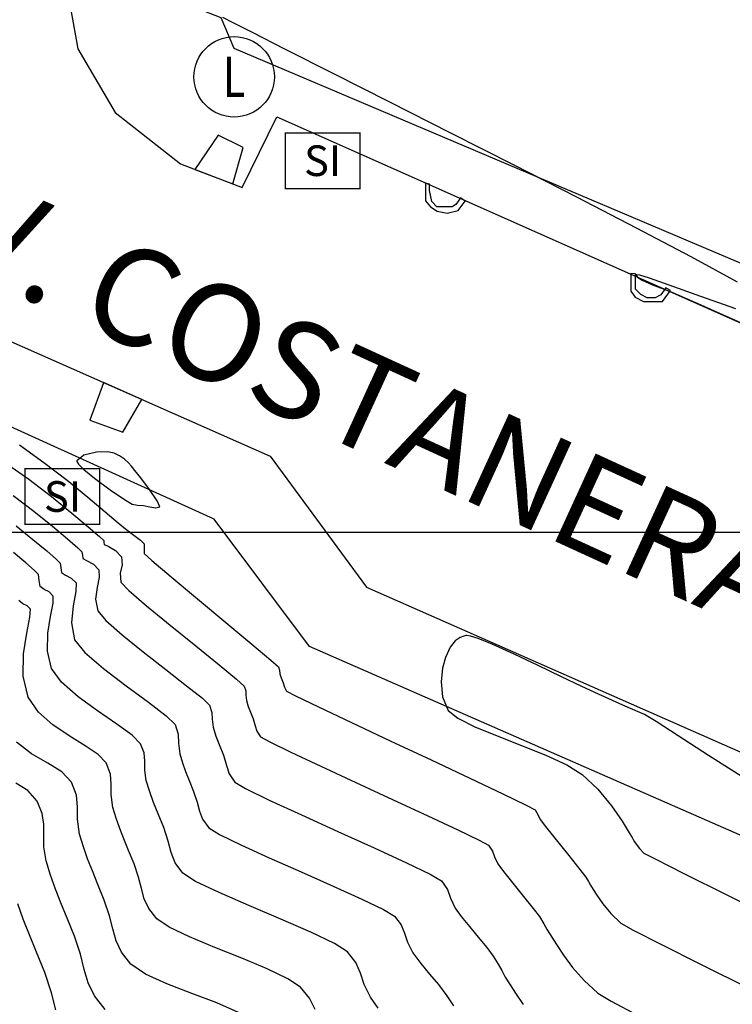
# Model space of a CAD drawing. Units: metres. Extents: x 0 to 286741, y 0 to 8672538.
# Drawn here: x 268831 to 268853, y 8664385 to 8664416 of the extents above; entities that cross this region are included whole.
import ezdxf
from ezdxf import colors
from ezdxf.entities.mleader import LeaderData, LeaderLine
from ezdxf.enums import TextEntityAlignment as Align
from ezdxf.math import Vec2, Vec3

# ---------------------------------------------------------------- set-up
doc = ezdxf.new("R2010")
doc.units = ezdxf.units.M
for name, color, linetype in [('0000111', 7, 'Continuous'), ('02_TIN', 7, 'Continuous'), ('MURO', 160, 'Continuous'), ('PLAN - PAP', 2, 'Continuous'), ('PLAN - SEÑAL INFORMATIVA', 92, 'Continuous'), ('POSTE LUMINARIA', 1, 'Continuous'), ('RAMPAS', 16, 'Continuous'), ('TEXTOS AV', 3, 'Continuous'), ('VEREDA', 1, 'Continuous')]:
    doc.layers.add(name, color=color, linetype=linetype)
doc.layers.add('40GENE-102-DIMENSION', color=40, linetype='Continuous', lineweight=30)
doc.styles.add('_Texto-Romans-1', font='romans.shx')
doc.styles.add('L140_E1-2000', font='romans.shx', dxfattribs={"height": 6.4})
doc.styles.add('ROMANS', font='romans.shx')
doc.styles.add('ROMANS-SP', font='romans.shx', dxfattribs={"width": 0.75})

# ---------------------------------------------------------------- blocks, each defined once
blk = doc.blocks.new('Pacri-PAP')
at = {"layer": 'POSTE LUMINARIA', "color": 3}
blk.add_circle((0, 0), 1.25, dxfattribs=at)
at = {"layer": 'POSTE LUMINARIA', "color": 2, "style": 'ROMANS', "width": 0.75}
blk.add_text('L', height=1.247, rotation=270, dxfattribs=at).set_placement((0, 0), align=Align.MIDDLE_CENTER)
blk = doc.blocks.new('Ssv-SI')
at = {"color": 92, "const_width": 0.0413}
blk.add_lwpolyline([(-1.257, 0.918), (1.057, 0.918), (1.057, -0.809), (-1.257, -0.809)], close=True, dxfattribs=at)
at = {"color": 92, "style": '_Texto-Romans-1'}
blk.add_text('SI', height=0.95, dxfattribs=at).set_placement((-0.1, 0.055), align=Align.MIDDLE_CENTER)

msp = doc.modelspace()

# ---------------------------------------------------------------- linework, layer by layer
at = {"layer": '0000111', "color": 8, "elevation": 22.616139, "flags": 128}
msp.add_lwpolyline([(268864.60222, 8664403.428885), (268837.317834, 8664415.011395), (268836.917023, 8664415.95478), (268833.854817, 8664417.1555), (268845.491044, 8664438.511684), (268849.150231, 8664445.254613), (268860.748072, 8664466.015176), (268871.341401, 8664484.977627), (268882.926635, 8664505.984549), (268886.004514, 8664511.565512), (268889.388852, 8664512.614825), (268910.783266, 8664504.654288), (268919.831948, 8664501.297506)], dxfattribs=at)
at = {"layer": '0000111', "color": 8, "flags": 128}
for points in [[(268843.257938, 8664410.825301), (268843.257938, 8664410.614037), (268843.257938, 8664410.458674), (268843.257938, 8664410.284698), (268843.413332, 8664410.092068), (268843.612215, 8664409.96157), (268843.923003, 8664409.893226), (268844.264844, 8664409.980204), (268844.482395, 8664410.266044), (268844.339438, 8664410.371697), (268844.196481, 8664410.166623), (268844.084602, 8664410.092068), (268843.842203, 8664410.092068), (268843.60601, 8664410.092068), (268843.450616, 8664410.259833), (268843.382253, 8664410.595383), (268843.382253, 8664410.800436), (268843.257938, 8664410.825301)], [(268849.624854, 8664408.020733), (268849.624854, 8664407.724501), (268849.624854, 8664407.47765), (268849.760651, 8664407.292502), (268850.019915, 8664407.156736), (268850.34505, 8664407.156736), (268850.608424, 8664407.156736), (268850.855358, 8664407.502331), (268850.707203, 8664407.584614), (268850.554938, 8664407.358325), (268850.382095, 8664407.271941), (268850.126941, 8664407.271941), (268849.929384, 8664407.374785), (268849.773008, 8664407.535253), (268849.773008, 8664408.016613), (268849.624854, 8664408.020733)]]:
    msp.add_lwpolyline(points, dxfattribs=at)
at = {"layer": '0000111', "color": 8}
msp.add_lwpolyline([(268737.369302, 8664400), (269057.031604, 8664400)], dxfattribs=at)
at = {"layer": '02_TIN', "color": 56, "linetype": 'Continuous', "lineweight": -3}
for points, elevation in [([(268836.959946, 8664415.981832), (268837.277504, 8664415.817059), (268837.876376, 8664415.509964), (268838.877169, 8664415.001126), (268840.39663, 8664414.232168), (268842.140954, 8664413.350269), (268844.03146, 8664412.392649), (268845.989465, 8664411.396529), (268847.936289, 8664410.399131), (268849.79325, 8664409.437675), (268851.481665, 8664408.54938), (268852.922853, 8664407.771469)], 22), ([(268852.877807, 8664406.92877), (268851.797784, 8664407.310208), (268850.809954, 8664407.667978), (268850.199958, 8664407.881391), (268849.904563, 8664407.971101), (268849.805161, 8664407.98745), (268849.788787, 8664407.980595), (268849.787988, 8664407.958263), (268849.827056, 8664407.907859), (268849.973723, 8664407.818895), (268850.295591, 8664407.678114), (268850.819343, 8664407.472463), (268851.372243, 8664407.241544), (268851.791409, 8664407.053048), (268852.397787, 8664406.782918), (268853.122762, 8664406.461387)], 22), ([(268830.655585, 8664402.7041), (268831.414997, 8664402.163105), (268832.133721, 8664401.610343), (268832.778871, 8664401.086608), (268833.317559, 8664400.632697), (268833.716897, 8664400.289406), (268833.944, 8664400.09753), (268834.201782, 8664399.908), (268834.416594, 8664399.75286), (268834.530758, 8664399.636868), (268834.527431, 8664399.489229), (268834.523123, 8664399.340385), (268834.766473, 8664399.117604), (268835.364573, 8664398.608899), (268836.175173, 8664397.92973), (268837.056029, 8664397.19556), (268837.864892, 8664396.521851), (268838.459516, 8664396.024063), (268838.697652, 8664395.81766), (268838.719248, 8664395.713297), (268838.730969, 8664395.60198), (268838.772802, 8664395.480703), (268838.833136, 8664395.328121), (268838.877081, 8664395.184688), (268838.94397, 8664395.062267), (268839.224034, 8664394.919613), (268839.934904, 8664394.57908), (268840.953798, 8664394.096958), (268842.157937, 8664393.529539), (268843.424542, 8664392.933111), (268844.630831, 8664392.363967), (268845.654026, 8664391.878395), (268846.371346, 8664391.532686), (268846.660011, 8664391.383131), (268846.74287, 8664391.24378), (268846.810064, 8664391.084775), (268846.976915, 8664390.866942), (268847.310087, 8664390.449357), (268847.701332, 8664389.962063), (268848.042407, 8664389.535098), (268848.225064, 8664389.298507), (268848.30875, 8664389.162029), (268848.368209, 8664389.048881), (268848.452878, 8664388.913199), (268848.570609, 8664388.732947), (268848.753213, 8664388.467161), (268849.000752, 8664388.163254), (268849.313289, 8664387.868644), (268849.696345, 8664387.65085), (268850.552265, 8664387.210226), (268851.786232, 8664386.591757), (268853.303427, 8664385.840424)], 21.5), ([(268830.227607, 8664402.154504), (268830.946099, 8664401.642066), (268831.646196, 8664401.104324), (268832.278236, 8664400.593432), (268832.792557, 8664400.161547), (268833.139498, 8664399.860825), (268833.269396, 8664399.743422), (268833.278368, 8664399.681559), (268833.287552, 8664399.619974), (268833.40558, 8664399.563953), (268833.636373, 8664399.432622), (268833.824768, 8664399.232046), (268833.842278, 8664398.988761), (268833.778317, 8664398.726678), (268833.804576, 8664398.447926), (268834.051961, 8664398.187711), (268834.602466, 8664397.711987), (268835.333957, 8664397.109941), (268836.124298, 8664396.470759), (268836.851356, 8664395.883628), (268837.392995, 8664395.437732), (268837.627082, 8664395.22226), (268837.674867, 8664395.075924), (268837.676453, 8664394.939617), (268837.696378, 8664394.773665), (268837.752259, 8664394.594737), (268837.821625, 8664394.418564), (268837.908877, 8664394.204061), (268837.973999, 8664393.990763), (268838.025239, 8664393.819495), (268838.139402, 8664393.651108), (268838.420388, 8664393.494426), (268839.077679, 8664393.175261), (268840.003994, 8664392.739934), (268841.092056, 8664392.23477), (268842.234584, 8664391.706092), (268843.3243, 8664391.200222), (268844.253924, 8664390.763483), (268844.916179, 8664390.4422), (268845.203783, 8664390.282694), (268845.330884, 8664390.10245), (268845.393337, 8664389.920522), (268845.49355, 8664389.70654), (268845.669237, 8664389.470282), (268845.962111, 8664389.105238), (268846.296704, 8664388.694766), (268846.597548, 8664388.322224), (268846.789176, 8664388.070968), (268846.928136, 8664387.844346), (268847.026867, 8664387.656465), (268847.167461, 8664387.431163), (268847.31524, 8664387.205599), (268847.531948, 8664386.879057), (268847.817638, 8664386.491848), (268848.172362, 8664386.084285), (268848.596174, 8664385.696678), (268849.014268, 8664385.443144), (268849.832771, 8664385.010473)], 21), ([(268830.458625, 8664401.136169), (268831.099228, 8664400.646758), (268831.677293, 8664400.182022), (268832.148673, 8664399.787305), (268832.469221, 8664399.507954), (268832.594792, 8664399.389314), (268832.609614, 8664399.286165), (268832.62502, 8664399.183786), (268832.741673, 8664399.118834), (268832.949709, 8664399.004851), (268833.118778, 8664398.827224), (268833.129105, 8664398.603413), (268833.063989, 8664398.285153), (268833.01808, 8664397.91999), (268833.086029, 8664397.555468), (268833.336578, 8664397.260115), (268833.840712, 8664396.815484), (268834.495328, 8664396.286537), (268835.19732, 8664395.738238), (268835.843584, 8664395.23555), (268836.331016, 8664394.843436), (268836.556512, 8664394.62686), (268836.629107, 8664394.404544), (268836.631517, 8664394.197466), (268836.661787, 8664393.945349), (268836.746682, 8664393.67352), (268836.852063, 8664393.405876), (268836.984618, 8664393.080002), (268837.083551, 8664392.755957), (268837.161397, 8664392.495765), (268837.334834, 8664392.239949), (268837.673298, 8664392.041575), (268838.406218, 8664391.686325), (268839.402528, 8664391.226375), (268840.531159, 8664390.7139), (268841.661044, 8664390.201075), (268842.661117, 8664389.740076), (268843.40031, 8664389.383078), (268843.747556, 8664389.182258), (268843.93594, 8664388.915106), (268844.028505, 8664388.64546), (268844.177037, 8664388.328304), (268844.36156, 8664388.073621), (268844.614136, 8664387.761118), (268844.892076, 8664387.42747), (268845.15269, 8664387.109349), (268845.353287, 8664386.843429), (268845.508716, 8664386.59662), (268845.616381, 8664386.395241), (268845.724687, 8664386.19438), (268845.882044, 8664385.949128), (268846.04749, 8664385.697711), (268846.279835, 8664385.341757)], 20.5), ([(268841.788573, 8664385.227268), (268841.544009, 8664385.571834), (268841.348498, 8664385.964039), (268841.232612, 8664386.313547), (268841.095198, 8664386.644585), (268840.8351, 8664386.981384), (268840.42595, 8664387.238174), (268839.691674, 8664387.586614), (268838.763195, 8664387.989964), (268837.771436, 8664388.411482), (268836.847318, 8664388.814427), (268836.121765, 8664389.162058), (268835.725697, 8664389.417632), (268835.483948, 8664389.743856), (268835.360345, 8664390.060145), (268835.272019, 8664390.40874), (268835.1361, 8664390.831882), (268834.964002, 8664391.256642), (268834.81922, 8664391.61148), (268834.697004, 8664391.940729), (268834.592605, 8664392.288719), (268834.543541, 8664392.618126), (268834.54407, 8664392.890611), (268834.524559, 8664393.148985), (268834.415371, 8664393.43606), (268834.153988, 8664393.698148), (268833.675013, 8664394.046002), (268833.081733, 8664394.453395), (268832.477435, 8664394.894102), (268831.965407, 8664395.341896), (268831.648934, 8664395.77055), (268831.521831, 8664396.302439), (268831.535282, 8664396.865208), (268831.618071, 8664397.386742), (268831.698981, 8664397.794926), (268831.706796, 8664398.017646), (268831.58008, 8664398.143259), (268831.421255, 8664398.216431), (268831.299956, 8664398.311411), (268831.271928, 8664398.495142), (268831.245584, 8664398.681099), (268831.123053, 8664398.811942), (268830.853717, 8664399.051275), (268830.469344, 8664399.36971)], 19.5), ([(268839.832318, 8664385.188507), (268839.654755, 8664385.539419), (268839.378872, 8664385.880947), (268838.981099, 8664386.144394), (268838.339376, 8664386.448192), (268837.552263, 8664386.77617), (268836.718321, 8664387.112158), (268835.936111, 8664387.439985), (268835.304193, 8664387.74348), (268834.921129, 8664388.006473), (268834.673908, 8664388.323015), (268834.530411, 8664388.625403), (268834.439596, 8664388.939654), (268834.350421, 8664389.291788), (268834.211841, 8664389.707823), (268834.043401, 8664390.125049), (268833.896724, 8664390.481614), (268833.768884, 8664390.804825), (268833.656956, 8664391.121987), (268833.558015, 8664391.460404), (268833.49899, 8664391.856681), (268833.499627, 8664392.184483), (268833.476154, 8664392.495308), (268833.344801, 8664392.84066), (268833.09839, 8664393.098045), (268832.692159, 8664393.371986), (268832.199176, 8664393.674722), (268831.692507, 8664394.018492), (268831.245222, 8664394.415535), (268830.930387, 8664394.878091), (268830.772982, 8664395.530897), (268830.783915, 8664396.226774), (268830.880592, 8664396.869722), (268830.98042, 8664397.363744), (268831.000806, 8664397.612838), (268830.893025, 8664397.716141), (268830.756565, 8664397.772605), (268830.637424, 8664397.875224)], 19), ([(268853.162835, 8664392.355993), (268852.030603, 8664393.072165), (268851.094304, 8664393.681004), (268850.413803, 8664394.122826), (268850.048961, 8664394.337946), (268849.61489, 8664394.528476), (268849.277297, 8664394.677644), (268848.939907, 8664394.827274), (268848.506441, 8664395.019188), (268848.086436, 8664395.216027), (268847.471251, 8664395.514089), (268846.747687, 8664395.863834), (268846.002541, 8664396.21572), (268845.322615, 8664396.520204), (268844.88396, 8664396.696371), (268844.64555, 8664396.772521), (268844.54016, 8664396.790689), (268844.505613, 8664396.788803), (268844.441953, 8664396.772944), (268844.326195, 8664396.726884), (268844.178519, 8664396.624213), (268844.021852, 8664396.430999), (268843.873051, 8664396.11261), (268843.782201, 8664395.779058), (268843.735253, 8664395.352562), (268843.778066, 8664394.894687), (268843.9565, 8664394.467), (268844.252501, 8664394.227838), (268844.786272, 8664393.962866), (268845.4748, 8664393.678733), (268846.235072, 8664393.382087), (268846.984078, 8664393.079579), (268847.638804, 8664392.777856), (268848.116239, 8664392.483568), (268848.598784, 8664392.024052), (268849.018982, 8664391.511156), (268849.35238, 8664391.032265), (268849.574522, 8664390.674766), (268849.660953, 8664390.526045), (268849.69953, 8664390.460564), (268849.738296, 8664390.395234), (268849.78715, 8664390.319701), (268849.889168, 8664390.18212), (268850.030403, 8664390.04061), (268850.378422, 8664389.858555), (268851.271759, 8664389.409979), (268852.601479, 8664388.748189), (268854.258645, 8664387.926489)], 22), ([(268837.454236, 8664385.094448), (268836.77929, 8664385.394482), (268836.002928, 8664385.687598), (268835.230271, 8664385.980784), (268834.566442, 8664386.281027), (268834.116561, 8664386.595314), (268833.827621, 8664386.965272), (268833.65991, 8664387.318687), (268833.553771, 8664387.685968), (268833.449547, 8664388.097523), (268833.287582, 8664388.583763), (268833.090718, 8664389.071395), (268832.91929, 8664389.488131), (268832.769877, 8664389.865883), (268832.639062, 8664390.236564), (268832.523424, 8664390.632088), (268832.454438, 8664391.095237), (268832.455183, 8664391.478354), (268832.42775, 8664391.841631), (268832.274231, 8664392.24526), (268831.974626, 8664392.558935), (268831.532151, 8664392.829787), (268831.033239, 8664393.117839), (268830.564324, 8664393.483113)], 18.5), ([(268833.311993, 8664385.184155), (268832.981335, 8664385.607529), (268832.789409, 8664386.011971), (268832.667945, 8664386.432281), (268832.548673, 8664386.903259), (268832.363323, 8664387.459703), (268832.138035, 8664388.017742), (268831.941855, 8664388.494647), (268831.77087, 8664388.92694), (268831.621167, 8664389.351142), (268831.488833, 8664389.803773), (268831.415707, 8664390.23732), (268831.407993, 8664390.603435), (268831.408325, 8664390.937384), (268831.359337, 8664391.274436), (268831.203661, 8664391.64986), (268830.914995, 8664391.981598), (268830.54302, 8664392.21517)], 18)]:
    msp.add_lwpolyline(points, dxfattribs=dict(at, elevation=elevation))
at = {"layer": '02_TIN', "color": 56, "linetype": 'Continuous', "lineweight": -3, "elevation": 22}
msp.add_lwpolyline([(268832.437734, 8664402.217472), (268832.440646, 8664402.188568), (268832.489193, 8664402.108598), (268832.650874, 8664401.944106), (268832.982058, 8664401.672084), (268833.474135, 8664401.312579), (268833.913368, 8664401.015974), (268834.150169, 8664400.872849), (268834.323239, 8664400.832594), (268834.508982, 8664400.824719), (268834.698236, 8664400.786729), (268834.892242, 8664400.751196), (268835.009667, 8664400.784333), (268834.929379, 8664400.975951), (268834.692218, 8664401.322464), (268834.420792, 8664401.682832), (268834.237708, 8664401.916015), (268834.133209, 8664402.051713), (268834.044203, 8664402.155269), (268833.915246, 8664402.261694), (268833.758121, 8664402.371784), (268833.596302, 8664402.454118), (268833.391884, 8664402.495386), (268833.04748, 8664402.476592), (268832.649945, 8664402.385175), (268832.437734, 8664402.217472)], close=True, dxfattribs=at)
at = {"layer": '02_TIN', "color": 32, "linetype": 'Continuous', "lineweight": -3}
for points, elevation in [([(268830.550366, 8664400.192477), (268831.073153, 8664399.776154), (268831.500998, 8664399.419631), (268831.795983, 8664399.160214), (268831.920188, 8664399.035207), (268831.940767, 8664398.890648), (268831.962488, 8664398.747599), (268832.081666, 8664398.667292), (268832.264996, 8664398.573869), (268832.412788, 8664398.422403), (268832.405966, 8664398.155398), (268832.318227, 8664397.710369), (268832.266442, 8664397.18151), (268832.367482, 8664396.663009), (268832.685589, 8664396.268263), (268833.26236, 8664395.769721), (268833.964287, 8664395.232075), (268834.657865, 8664394.720021), (268835.209585, 8664394.298251), (268835.485941, 8664394.03146), (268835.583348, 8664393.733165), (268835.586581, 8664393.455316), (268835.627196, 8664393.117034), (268835.710402, 8664392.839688), (268835.807807, 8664392.577278), (268835.923197, 8664392.294473), (268836.060359, 8664391.955942), (268836.168686, 8664391.618699), (268836.239081, 8664391.340871), (268836.337592, 8664391.08879), (268836.530265, 8664390.828791), (268836.862425, 8664390.620684), (268837.524209, 8664390.29714), (268838.40623, 8664389.896556), (268839.399101, 8664389.457324), (268840.393433, 8664389.01784), (268841.27984, 8664388.616499), (268841.948934, 8664388.291694), (268842.291328, 8664388.081821), (268842.498341, 8664387.814257), (268842.605635, 8664387.553223), (268842.698074, 8664387.273549), (268842.860523, 8664386.950069), (268843.105565, 8664386.611129), (268843.376298, 8664386.28882), (268843.653362, 8664385.963591), (268843.917398, 8664385.615891), (268844.117059, 8664385.298846)], 20), ([(268831.782425, 8664385.178273), (268831.647901, 8664385.708887), (268831.439063, 8664386.335644), (268831.185352, 8664386.964088), (268830.964421, 8664387.501163), (268830.771863, 8664387.987997), (268830.603273, 8664388.465719)], 17.5)]:
    msp.add_lwpolyline(points, dxfattribs=dict(at, elevation=elevation))
at = {"layer": 'MURO', "elevation": 22.164674, "flags": 128}
msp.add_lwpolyline([(268856.418559, 8664389.107478), (268839.652584, 8664396.450082), (268836.701613, 8664400.405229), (268792.044023, 8664420.698132), (268765.5, 8664431.5)], dxfattribs=at)
at = {"layer": 'RAMPAS', "flags": 128}
for points in [[(268837.272359, 8664410.802416), (268837.6, 8664411.93), (268836.826, 8664412.313), (268836.092408, 8664411.255689), (268837.272359, 8664410.802416)], [(268833.265, 8664404.632), (268832.839213, 8664403.475629), (268833.859706, 8664403.099874), (268834.452891, 8664404.113618), (268833.267307, 8664404.638267)]]:
    msp.add_lwpolyline(points, dxfattribs=at)
at = {"layer": 'VEREDA', "flags": 128}
for points, elevation in [([(268920.5, 8664502.5), (268890.086168, 8664513.848557), (268890.768103, 8664515.676124), (268889.676621, 8664515.942764), (268889.206449, 8664515.929036), (268887.228603, 8664515.576152), (268885.507021, 8664514.457361), (268866.802066, 8664480.992864), (268836.354988, 8664426.367092), (268832.31458, 8664418.299568), (268832.136942, 8664416.849464), (268832.467068, 8664414.994835), (268833.622378, 8664413.015459), (268835.655554, 8664411.423505), (268837.560863, 8664410.691589), (268838.641517, 8664412.887336), (268863.651894, 8664401.765814)], 22.938), ([(268766.748724, 8664433.966357), (268796.843641, 8664421.12815), (268799.957676, 8664419.378575), (268838.433271, 8664402.352204), (268841.424752, 8664398.28979), (268857.839893, 8664391.055565)], 20.721288)]:
    msp.add_lwpolyline(points, dxfattribs=dict(at, elevation=elevation))

# ---------------------------------------------------------------- block references
at = {"layer": 'PLAN - PAP', "rotation": 90}
msp.add_blockref('Pacri-PAP', (268837.317641, 8664414.127202), dxfattribs=at)
at = {"layer": 'PLAN - SEÑAL INFORMATIVA'}
for p in [(268840.161061, 8664411.47021, 419.317), (268832.090876, 8664401.051025, 419.317)]:
    msp.add_blockref('Ssv-SI', p, dxfattribs=at)

# ---------------------------------------------------------------- texts
at = {"layer": 'TEXTOS AV', "color": 3, "style": 'L140_E1-2000'}
msp.add_text('AV. COSTANERA', height=3, rotation=335.3740897, dxfattribs=at).set_placement((268826.104081, 8664409.419754))

# ---------------------------------------------------------------- next in the draw order: leaders
at = {"layer": '40GENE-102-DIMENSION'}
ml = msp.add_multileader_mtext('Standard', dxfattribs=at)
ml.set_content('\\A1;{\\C7;2 Ø 5/8"}', color=256, style='ROMANS-SP')
ml.set_leader_properties(color=252, linetype='ByLayer', lineweight=-1)
ml.build(insert=Vec2(0, 0))
ml.multileader.update_dxf_attribs({"dogleg_length": 2, "arrow_head_size": 0.1875})
ctx = ml.context
ctx.base_point, ctx.char_height, ctx.arrow_head_size, ctx.landing_gap_size, ctx.plane_origin = Vec3(279680.726155, 8671458.736189), 0.225, 0.1875, 0.0675, Vec3(279684.850961, 8671470.171967)
notes = []
notes.append((ctx, [(0, (0, 0, 0), (0, 0), (1, 0), 1, [])]))
ctx.mtext.insert, ctx.mtext.flow_direction = Vec3(279680.793655, 8671458.869522), 5
ctx.mtext.has_bg_fill, ctx.mtext.bg_color, ctx.mtext.bg_scale_factor, ctx.mtext.bg_transparency, ctx.mtext.use_window_bg_color = 1, -1073741824, 1, 0, 1
for ctx, leaders in notes:
    for number, flags, end, landing, length, lines in leaders:
        leader = LeaderData()
        leader.index, (leader.has_last_leader_line, leader.has_dogleg_vector, leader.attachment_direction) = number, flags
        leader.last_leader_point, leader.dogleg_vector, leader.dogleg_length = Vec3(end), Vec3(landing), length
        for number, points, colour, breaks in lines:
            line = LeaderLine()
            line.index, line.vertices, line.color, line.breaks = number, Vec3.list(points), colors.encode_raw_color(colour), breaks
            leader.lines.append(line)
        ctx.leaders.append(leader)

# ---------------------------------------------------------------- next in the draw order: leaders
ml = msp.add_multileader_mtext('Standard', dxfattribs=at)
ml.set_content('\\A1;{\\C7;2 Ø 5/8"}', color=256, style='ROMANS-SP')
ml.set_leader_properties(color=252, linetype='ByLayer', lineweight=-1)
ml.build(insert=Vec2(0, 0))
ml.multileader.update_dxf_attribs({"dogleg_length": 2, "arrow_head_size": 0.1875})
ctx = ml.context
ctx.base_point, ctx.char_height, ctx.arrow_head_size, ctx.landing_gap_size, ctx.plane_origin = Vec3(279667.372824, 8671458.695142), 0.225, 0.1875, 0.0675, Vec3(279671.49763, 8671470.130921)
notes = []
notes.append((ctx, [(0, (0, 0, 0), (0, 0), (1, 0), 1, [])]))
ctx.mtext.insert, ctx.mtext.flow_direction = Vec3(279667.440324, 8671458.828476), 5
ctx.mtext.has_bg_fill, ctx.mtext.bg_color, ctx.mtext.bg_scale_factor, ctx.mtext.bg_transparency, ctx.mtext.use_window_bg_color = 1, -1073741824, 1, 0, 1
for ctx, leaders in notes:
    for number, flags, end, landing, length, lines in leaders:
        leader = LeaderData()
        leader.index, (leader.has_last_leader_line, leader.has_dogleg_vector, leader.attachment_direction) = number, flags
        leader.last_leader_point, leader.dogleg_vector, leader.dogleg_length = Vec3(end), Vec3(landing), length
        for number, points, colour, breaks in lines:
            line = LeaderLine()
            line.index, line.vertices, line.color, line.breaks = number, Vec3.list(points), colors.encode_raw_color(colour), breaks
            leader.lines.append(line)
        ctx.leaders.append(leader)

# ---------------------------------------------------------------- next in the draw order: leaders
ml = msp.add_multileader_mtext('Standard', dxfattribs=at)
ml.set_content('\\A1;{\\C7;2 Ø 5/8"}', color=256, style='ROMANS-SP')
ml.set_leader_properties(color=252, linetype='ByLayer', lineweight=-1)
ml.build(insert=Vec2(0, 0))
ml.multileader.update_dxf_attribs({"dogleg_length": 2, "arrow_head_size": 0.1875})
ctx = ml.context
ctx.base_point, ctx.char_height, ctx.arrow_head_size, ctx.landing_gap_size, ctx.plane_origin = Vec3(279681.102464, 8671467.868838), 0.225, 0.1875, 0.0675, Vec3(279685.222728, 8671478.754513)
notes = []
notes.append((ctx, [(0, (0, 0, 0), (0, 0), (1, 0), 1, [])]))
ctx.mtext.insert, ctx.mtext.flow_direction = Vec3(279681.169964, 8671468.002171), 5
ctx.mtext.has_bg_fill, ctx.mtext.bg_color, ctx.mtext.bg_scale_factor, ctx.mtext.bg_transparency, ctx.mtext.use_window_bg_color = 1, -1073741824, 1, 0, 1
for ctx, leaders in notes:
    for number, flags, end, landing, length, lines in leaders:
        leader = LeaderData()
        leader.index, (leader.has_last_leader_line, leader.has_dogleg_vector, leader.attachment_direction) = number, flags
        leader.last_leader_point, leader.dogleg_vector, leader.dogleg_length = Vec3(end), Vec3(landing), length
        for number, points, colour, breaks in lines:
            line = LeaderLine()
            line.index, line.vertices, line.color, line.breaks = number, Vec3.list(points), colors.encode_raw_color(colour), breaks
            leader.lines.append(line)
        ctx.leaders.append(leader)

# ---------------------------------------------------------------- next in the draw order: leaders
ml = msp.add_multileader_mtext('Standard', dxfattribs=at)
ml.set_content('\\A1;{\\C7;2 Ø 5/8"}', color=256, style='ROMANS-SP')
ml.set_leader_properties(color=252, linetype='ByLayer', lineweight=-1)
ml.build(insert=Vec2(0, 0))
ml.multileader.update_dxf_attribs({"dogleg_length": 2, "arrow_head_size": 0.1875})
ctx = ml.context
ctx.base_point, ctx.char_height, ctx.arrow_head_size, ctx.landing_gap_size, ctx.plane_origin = Vec3(279666.989526, 8671467.881472), 0.225, 0.1875, 0.0675, Vec3(279671.109791, 8671478.767147)
notes = []
notes.append((ctx, [(0, (0, 0, 0), (0, 0), (1, 0), 1, [])]))
ctx.mtext.insert, ctx.mtext.flow_direction = Vec3(279667.057026, 8671468.014805), 5
ctx.mtext.has_bg_fill, ctx.mtext.bg_color, ctx.mtext.bg_scale_factor, ctx.mtext.bg_transparency, ctx.mtext.use_window_bg_color = 1, -1073741824, 1, 0, 1
for ctx, leaders in notes:
    for number, flags, end, landing, length, lines in leaders:
        leader = LeaderData()
        leader.index, (leader.has_last_leader_line, leader.has_dogleg_vector, leader.attachment_direction) = number, flags
        leader.last_leader_point, leader.dogleg_vector, leader.dogleg_length = Vec3(end), Vec3(landing), length
        for number, points, colour, breaks in lines:
            line = LeaderLine()
            line.index, line.vertices, line.color, line.breaks = number, Vec3.list(points), colors.encode_raw_color(colour), breaks
            leader.lines.append(line)
        ctx.leaders.append(leader)

doc.saveas('drawing.dxf')
